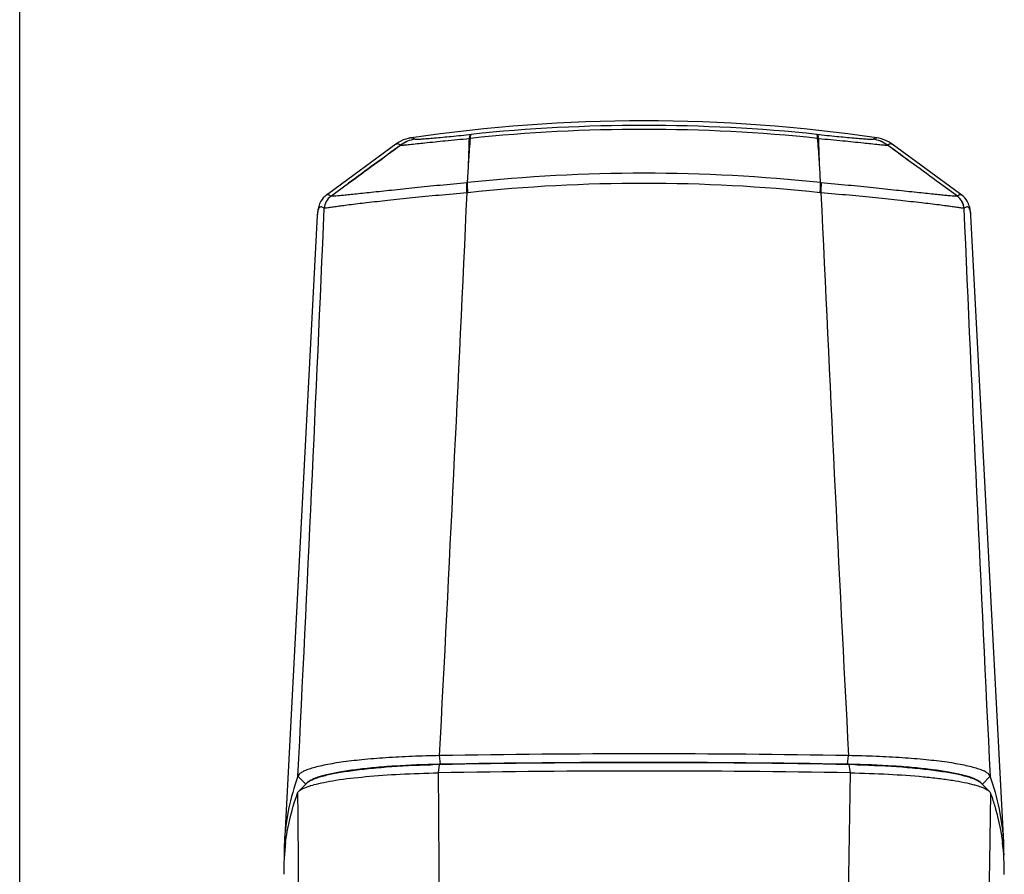
# Model space of a CAD drawing. Units: millimetres. Extents: x 0 to 420, y 0 to 297.
# Drawn here: x 0 to 61, y 153 to 206 of the extents above; entities that cross this region are included whole.
import ezdxf

# ---------------------------------------------------------------- set-up
doc = ezdxf.new("R2010")
doc.units = ezdxf.units.MM
doc.header["$LTSCALE"] = 23.1
doc.layers.get('0').update_dxf_attribs({"linetype": 'CONTINUOUS'})

msp = doc.modelspace()

# ---------------------------------------------------------------- linework, layer by layer
at = {"color": 7, "linetype": 'Continuous'}
for p, q in [((0, 0), (0, 297)), ((24.244, 198.783), (24.244, 198.783)), ((53.047, 198.783), (53.047, 198.783)), ((23.289, 198.391), (19.127, 195.337)), ((23.289, 198.391), (23.289, 198.391)), ((54, 198.391), (54, 198.391)), ((58.163, 195.337), (54, 198.391)), ((27.722, 196.004), (27.773, 196.964)), ((49.567, 196.004), (49.516, 196.962)), ((19.254, 195.164), (20.352, 195.968)), ((58.036, 195.164), (56.934, 195.97)), ((19.127, 195.337), (18.974, 195.224)), ((18.974, 195.225), (18.974, 195.224)), ((58.316, 195.224), (58.163, 195.337)), ((58.316, 195.224), (58.315, 195.225)), ((18.85, 194.408), (18.845, 194.41)), ((18.418, 193.966), (16.384, 155.147)), ((18.418, 193.967), (18.418, 193.967)), ((18.418, 193.967), (18.418, 193.966)), ((60.905, 155.147), (58.871, 193.966)), ((58.871, 193.965), (58.871, 193.965)), ((26.052, 159.984), (25.988, 160.515)), ((51.238, 159.984), (51.301, 160.515)), ((25.968, 159.963), (25.904, 159.45)), ((26.052, 159.984), (25.967, 159.982)), ((51.33, 159.982), (51.238, 159.984)), ((51.329, 159.963), (51.393, 159.45)), ((51.848, 159.952), (51.861, 159.951)), ((17.704, 158.749), (17.224, 159.251)), ((51.393, 159.45), (51.155, 143.456)), ((59.584, 158.748), (60.065, 159.251)), ((17.777, 158.819), (17.271, 158.306)), ((60.016, 158.303), (59.51, 158.819)), ((60.086, 158.199), (60.019, 153.909)), ((16.458, 155.139), (16.475, 155.264)), ((60.813, 155.264), (60.83, 155.138)), ((60.019, 153.909), (59.856, 143.517))]:
    msp.add_line(p, q, dxfattribs=at)
for centre, radius, start, end in [((38.645, 99.825), 100, 81.72014, 98.27986), ((38.639, 95.37), 103.933, 89.99657, 95.93024), ((38.639, 95.929), 103.617, 89.99659, 95.92082), ((38.646, 95.832), 103.714, 84.08195, 90.0006), ((38.646, 95.273), 104.03, 84.07254, 90.00061), ((24.752, 196.711), 2, 98.20875, 126.19115), ((24.755, 196.763), 1.95, 98.52197, 126.99746), ((28.117, 196.508), 2.249, 95.53291, 97.30667), ((49.171, 196.495), 2.263, 82.69853, 84.46247), ((52.538, 196.711), 2, 53.80881, 81.79123), ((52.534, 196.763), 1.95, 53.00298, 81.47809), ((471.322, -419.772), 763.223, 125.919212, 126.219168), ((24.536, 196.696), 2.105, 122.69526, 126.3508), ((24.521, 196.719), 2.077, 120.64138, 122.68836), ((-393.741, -419.371), 762.727, 53.780982, 54.080825), ((52.769, 196.719), 2.077, 57.28, 59.35656), ((52.754, 196.697), 2.104, 53.64887, 57.27324), ((38.645, 93.344), 103.24, 83.92694, 96.07306), ((29.316, 179.09), 16.989, 95.38361, 95.54856), ((38.645, 92.476), 103.481, 83.9524, 96.04761), ((47.629, 175.5), 20.596, 84.4631, 84.59928), ((19.845, 194.356), 1.001, 126.19586, 176.95315), ((19.849, 194.355), 1.001, 126.13958, 176.96423), ((19.247, 195.128), 0.0366, 71.77107, 80.12931), ((-5462.621, 446.233), 5496.041, 357.020074, 357.383928), ((29.794, 173.969), 21.51, 95.47231, 95.60757), ((47.473, 173.748), 21.732, 84.39029, 84.52422), ((5539.786, 446.227), 5495.917, 182.616068, 182.97993), ((57.441, 194.355), 1.001, 3.03573, 53.86039), ((57.445, 194.357), 1, 3.02488, 53.79744), ((-5417.625, 428.127), 5441.496, 357.167737, 357.538314), ((5494.934, 428.128), 5441.516, 182.461686, 182.832262), ((38.645, -554.371), 714.998, 88.985731, 91.014269), ((27.099, 96.627), 63.347, 91.02354, 91.5049), ((38.645, -543.776), 703.853, 88.96737, 91.032018), ((38.645, -550.487), 710.582, 88.98453, 91.015469), ((50.192, 96.407), 63.566, 88.50719, 88.97431), ((38.645, -547.843), 707.408, 88.967419, 91.031969), ((20.078, 151.8), 7.166, 105.06019, 105.19418), ((57.218, 151.848), 7.115, 74.76143, 74.91177), ((29.902, 153.404), 13.556, 172.64966, 181.00477), ((29.862, 154.44), 13.497, 176.99996, 181.05055), ((47.35, 153.391), 13.593, 359.02234, 7.38607), ((47.428, 154.44), 13.496, 358.9058, 3.00003)]:
    msp.add_arc(centre, radius, start, end, dxfattribs=at)
for points, knots in [([(24.244, 198.783), (24.176, 198.773), (23.903, 198.72), (23.642, 198.613), (23.463, 198.506)], [0, 0, 0, 0, 0.249006, 1, 1, 1, 1]), ([(23.582, 198.32), (23.655, 198.325), (23.836, 198.341), (24.332, 198.391), (25.179, 198.481), (26.414, 198.606), (27.335, 198.693), (27.831, 198.739)], [0, 0, 0, 0, 0.051418, 0.1277, 0.350274, 0.649882, 1, 1, 1, 1]), ([(24.244, 198.783), (24.278, 198.788), (24.362, 198.768), (24.429, 198.721), (24.466, 198.691)], [0, 0, 0, 0, 0.418073, 1, 1, 1, 1]), ([(24.466, 198.691), (24.522, 198.69), (24.663, 198.694), (24.918, 198.71), (25.259, 198.736), (25.866, 198.789), (26.772, 198.876), (27.537, 198.952), (27.95, 198.994)], [0, 0, 0, 0, 0.047621, 0.120841, 0.219148, 0.34095, 0.643674, 1, 1, 1, 1]), ([(27.773, 196.964), (27.783, 197.113), (27.821, 197.707), (27.863, 198.301), (27.9, 198.747)], [0, 0, 0, 0, 0.249721, 1, 1, 1, 1]), ([(27.773, 196.964), (27.785, 197.26), (27.809, 197.852), (27.826, 198.443), (27.831, 198.739)], [0, 0, 0, 0, 0.500627, 1, 1, 1, 1]), ([(27.831, 198.739), (27.838, 198.773), (27.852, 198.832), (27.879, 198.91), (27.909, 198.964), (27.936, 198.988), (27.95, 198.994)], [0, 0, 0, 0, 0.355647, 0.637238, 0.847758, 1, 1, 1, 1]), ([(27.9, 198.747), (27.902, 198.779), (27.906, 198.837), (27.917, 198.912), (27.929, 198.962), (27.942, 198.988), (27.95, 198.994)], [0, 0, 0, 0, 0.384322, 0.678686, 0.881907, 1, 1, 1, 1]), ([(49.339, 198.994), (49.753, 198.952), (50.517, 198.876), (51.423, 198.789), (52.031, 198.736), (52.372, 198.71), (52.627, 198.694), (52.768, 198.69), (52.823, 198.691)], [0, 0, 0, 0, 0.356286, 0.659006, 0.780811, 0.87913, 0.952363, 1, 1, 1, 1]), ([(49.389, 198.747), (49.387, 198.779), (49.383, 198.837), (49.373, 198.912), (49.361, 198.962), (49.348, 198.988), (49.339, 198.994)], [0, 0, 0, 0, 0.384334, 0.678699, 0.881925, 1, 1, 1, 1]), ([(49.458, 198.739), (49.446, 198.799), (49.427, 198.879), (49.381, 198.964), (49.353, 198.988), (49.339, 198.994)], [0, 0, 0, 0, 0.636687, 0.847483, 1, 1, 1, 1]), ([(49.516, 196.962), (49.507, 197.111), (49.469, 197.706), (49.427, 198.301), (49.389, 198.747)], [0, 0, 0, 0, 0.249729, 1, 1, 1, 1]), ([(49.517, 196.959), (49.504, 197.256), (49.481, 197.849), (49.463, 198.442), (49.458, 198.739)], [0, 0, 0, 0, 0.500628, 1, 1, 1, 1]), ([(49.458, 198.739), (49.954, 198.693), (50.875, 198.606), (52.11, 198.481), (52.957, 198.391), (53.454, 198.341), (53.635, 198.325), (53.708, 198.32)], [0, 0, 0, 0, 0.350081, 0.649686, 0.872275, 0.948567, 1, 1, 1, 1]), ([(52.823, 198.691), (52.86, 198.721), (52.928, 198.768), (53.012, 198.788), (53.045, 198.783)], [0, 0, 0, 0, 0.582009, 1, 1, 1, 1]), ([(53.827, 198.506), (53.768, 198.541), (53.522, 198.671), (53.252, 198.753), (53.045, 198.783)], [0, 0, 0, 0, 0.24739, 1, 1, 1, 1]), ([(23.289, 198.391), (23.306, 198.404), (23.346, 198.422), (23.418, 198.416), (23.494, 198.382), (23.544, 198.347), (23.571, 198.326)], [0, 0, 0, 0, 0.198953, 0.41116, 0.671531, 1, 1, 1, 1]), ([(23.571, 198.326), (23.571, 198.326), (23.575, 198.324), (23.579, 198.322), (23.582, 198.32)], [0, 0, 0, 0, 0.183588, 1, 1, 1, 1]), ([(53.708, 198.32), (53.709, 198.321), (53.712, 198.323), (53.716, 198.325), (53.719, 198.326)], [0, 0, 0, 0, 0.320046, 1, 1, 1, 1]), ([(53.719, 198.326), (53.745, 198.347), (53.795, 198.382), (53.872, 198.416), (53.943, 198.422), (53.984, 198.404), (54, 198.391)], [0, 0, 0, 0, 0.328549, 0.588943, 0.801117, 1, 1, 1, 1]), ([(27.674, 195.999), (27.122, 195.946), (26.047, 195.839), (24.493, 195.681), (23.073, 195.532), (21.997, 195.417), (21.237, 195.336), (20.756, 195.284), (20.338, 195.241), (19.987, 195.206), (19.705, 195.179), (19.513, 195.164), (19.396, 195.158), (19.334, 195.157), (19.29, 195.158), (19.267, 195.16), (19.259, 195.163)], [0, 0, 0, 0, 0.196536, 0.383312, 0.553987, 0.70278, 0.767404, 0.824816, 0.874588, 0.916377, 0.949928, 0.975072, 0.984465, 0.991737, 0.996901, 1, 1, 1, 1]), ([(27.692, 195.376), (27.683, 195.496), (27.671, 195.704), (27.668, 195.912), (27.674, 195.999)], [0, 0, 0, 0, 0.580018, 1, 1, 1, 1]), ([(27.743, 195.381), (27.734, 195.501), (27.722, 195.709), (27.719, 195.917), (27.724, 196.004)], [0, 0, 0, 0, 0.580007, 1, 1, 1, 1]), ([(49.547, 195.381), (49.557, 195.501), (49.57, 195.709), (49.574, 195.917), (49.569, 196.004)], [0, 0, 0, 0, 0.58009, 1, 1, 1, 1]), ([(49.597, 195.376), (49.606, 195.496), (49.618, 195.704), (49.621, 195.912), (49.616, 195.999)], [0, 0, 0, 0, 0.580019, 1, 1, 1, 1]), ([(58.031, 195.163), (58.022, 195.16), (57.999, 195.158), (57.955, 195.157), (57.894, 195.158), (57.776, 195.164), (57.585, 195.179), (57.303, 195.206), (56.952, 195.241), (56.534, 195.284), (56.052, 195.336), (55.293, 195.417), (54.216, 195.532), (52.796, 195.681), (51.243, 195.839), (50.167, 195.946), (49.616, 195.999)], [0, 0, 0, 0, 0.003099, 0.008263, 0.015535, 0.024927, 0.050071, 0.083622, 0.125413, 0.175187, 0.232602, 0.297231, 0.446035, 0.616717, 0.803485, 1, 1, 1, 1]), ([(18.974, 195.225), (18.842, 195.128), (18.647, 194.908), (18.503, 194.552), (18.44, 194.248), (18.423, 194.058), (18.418, 193.966)], [0, 0, 0, 0, 0.346616, 0.597852, 0.803848, 1, 1, 1, 1]), ([(27.692, 195.376), (27.111, 195.325), (25.977, 195.221), (24.341, 195.062), (22.846, 194.905), (21.544, 194.759), (20.599, 194.646), (19.971, 194.566), (19.603, 194.517), (19.309, 194.477), (19.088, 194.446), (18.944, 194.423), (18.872, 194.413), (18.85, 194.408)], [0, 0, 0, 0, 0.19678, 0.383756, 0.554587, 0.703495, 0.825603, 0.875384, 0.917153, 0.950645, 0.975673, 0.992134, 1, 1, 1, 1]), ([(19.254, 195.164), (19.227, 195.185), (19.178, 195.219), (19.102, 195.251), (19.031, 195.255), (18.991, 195.237), (18.974, 195.225)], [0, 0, 0, 0, 0.32534, 0.584822, 0.798389, 1, 1, 1, 1]), ([(58.44, 194.408), (58.417, 194.413), (58.346, 194.423), (58.201, 194.446), (57.981, 194.477), (57.686, 194.517), (57.319, 194.566), (56.69, 194.646), (55.745, 194.759), (54.443, 194.905), (52.949, 195.062), (51.312, 195.222), (50.179, 195.325), (49.597, 195.376)], [0, 0, 0, 0, 0.007867, 0.024327, 0.049355, 0.082846, 0.124618, 0.174401, 0.296517, 0.445437, 0.616274, 0.803241, 1, 1, 1, 1]), ([(58.315, 195.225), (58.299, 195.237), (58.258, 195.255), (58.188, 195.251), (58.112, 195.219), (58.062, 195.185), (58.036, 195.164)], [0, 0, 0, 0, 0.201594, 0.415134, 0.674641, 1, 1, 1, 1]), ([(58.871, 193.965), (58.866, 194.058), (58.85, 194.248), (58.787, 194.552), (58.642, 194.908), (58.448, 195.128), (58.315, 195.225)], [0, 0, 0, 0, 0.196139, 0.402131, 0.653305, 1, 1, 1, 1]), ([(18.845, 194.41), (18.817, 194.432), (18.763, 194.469), (18.679, 194.501), (18.601, 194.496), (18.537, 194.451), (18.49, 194.373), (18.455, 194.266), (18.43, 194.128), (18.421, 194.024), (18.418, 193.967)], [0, 0, 0, 0, 0.12963, 0.230405, 0.31343, 0.397143, 0.499574, 0.631257, 0.797237, 1, 1, 1, 1]), ([(58.871, 193.966), (58.868, 194.023), (58.86, 194.126), (58.835, 194.265), (58.8, 194.373), (58.753, 194.45), (58.688, 194.496), (58.61, 194.501), (58.527, 194.469), (58.473, 194.432), (58.444, 194.41)], [0, 0, 0, 0, 0.202893, 0.368975, 0.500744, 0.603227, 0.686917, 0.769844, 0.870491, 1, 1, 1, 1]), ([(25.988, 160.515), (25.419, 160.507), (24.311, 160.477), (22.709, 160.393), (21.243, 160.274), (19.958, 160.122), (19.021, 159.967), (18.392, 159.825), (18.017, 159.72), (17.712, 159.612), (17.477, 159.5), (17.313, 159.388), (17.24, 159.296), (17.224, 159.251)], [0, 0, 0, 0, 0.190257, 0.370858, 0.536414, 0.68202, 0.80345, 0.854046, 0.897474, 0.933557, 0.962299, 0.984068, 1, 1, 1, 1]), ([(60.065, 159.251), (60.049, 159.296), (59.976, 159.388), (59.812, 159.501), (59.577, 159.612), (59.271, 159.72), (58.896, 159.825), (58.267, 159.967), (57.33, 160.123), (56.045, 160.274), (54.579, 160.393), (52.978, 160.477), (51.87, 160.507), (51.301, 160.515)], [0, 0, 0, 0, 0.015961, 0.037761, 0.066532, 0.102636, 0.146079, 0.196688, 0.318141, 0.463759, 0.629323, 0.809893, 1, 1, 1, 1]), ([(17.777, 158.819), (17.816, 158.859), (17.92, 158.935), (18.112, 159.035), (18.358, 159.133), (18.789, 159.269), (19.454, 159.422), (20.389, 159.579), (21.487, 159.714), (23.185, 159.865), (24.518, 159.928), (25.435, 159.952)], [0, 0, 0, 0, 0.021549, 0.049116, 0.083015, 0.123313, 0.22254, 0.344896, 0.487594, 0.647267, 1, 1, 1, 1]), ([(25.967, 159.982), (25.043, 159.965), (23.696, 159.912), (21.972, 159.777), (20.84, 159.655), (19.855, 159.511), (19.041, 159.35), (18.479, 159.195), (18.133, 159.058), (17.995, 158.987), (17.936, 158.95)], [0, 0, 0, 0, 0.34072, 0.496269, 0.637157, 0.760234, 0.862859, 0.943064, 0.974431, 1, 1, 1, 1]), ([(59.353, 158.95), (59.294, 158.987), (59.157, 159.058), (58.81, 159.195), (58.249, 159.35), (57.435, 159.511), (56.451, 159.655), (55.32, 159.777), (53.598, 159.911), (52.253, 159.964), (51.33, 159.982)], [0, 0, 0, 0, 0.025591, 0.056972, 0.137192, 0.239826, 0.362913, 0.503812, 0.65938, 1, 1, 1, 1]), ([(51.861, 159.951), (52.783, 159.927), (54.119, 159.864), (55.82, 159.712), (56.914, 159.577), (57.845, 159.421), (58.507, 159.268), (58.935, 159.132), (59.179, 159.034), (59.369, 158.935), (59.471, 158.859), (59.51, 158.819)], [0, 0, 0, 0, 0.354827, 0.514305, 0.656741, 0.778792, 0.877682, 0.917764, 0.951404, 0.978701, 1, 1, 1, 1]), ([(17.224, 159.251), (16.985, 158.582), (16.601, 157.23), (16.42, 155.835), (16.384, 155.146)], [0, 0, 0, 0, 0.50725, 1, 1, 1, 1]), ([(18.216, 158.72), (18.42, 158.775), (18.872, 158.877), (19.93, 159.06), (21.505, 159.241), (23.616, 159.387), (25.121, 159.437), (25.904, 159.45)], [0, 0, 0, 0, 0.08184, 0.179488, 0.416304, 0.696128, 1, 1, 1, 1]), ([(51.393, 159.45), (52.188, 159.437), (53.703, 159.384), (55.534, 159.257), (56.852, 159.115), (57.696, 159), (58.426, 158.872), (58.87, 158.772), (59.07, 158.718)], [0, 0, 0, 0, 0.30865, 0.58852, 0.712427, 0.823244, 0.919494, 1, 1, 1, 1]), ([(60.905, 155.146), (60.869, 155.836), (60.688, 157.23), (60.304, 158.582), (60.065, 159.251)], [0, 0, 0, 0, 0.492948, 1, 1, 1, 1]), ([(17.27, 158.306), (17.303, 158.339), (17.389, 158.404), (17.619, 158.53), (17.824, 158.603), (17.973, 158.649)], [0, 0, 0, 0, 0.178948, 0.403898, 1, 1, 1, 1]), ([(17.936, 158.95), (17.921, 158.94), (17.866, 158.904), (17.814, 158.861), (17.782, 158.826)], [0, 0, 0, 0, 0.281554, 1, 1, 1, 1]), ([(17.973, 158.649), (17.991, 158.655), (18.067, 158.678), (18.142, 158.7), (18.2, 158.716)], [0, 0, 0, 0, 0.239792, 1, 1, 1, 1]), ([(59.089, 158.713), (59.198, 158.683), (59.397, 158.624), (59.662, 158.524), (59.866, 158.423), (59.975, 158.344), (60.016, 158.303)], [0, 0, 0, 0, 0.332848, 0.609686, 0.831062, 1, 1, 1, 1]), ([(59.432, 158.895), (59.426, 158.9), (59.4, 158.92), (59.374, 158.937), (59.353, 158.95)], [0, 0, 0, 0, 0.237072, 1, 1, 1, 1]), ([(59.517, 158.814), (59.511, 158.821), (59.485, 158.851), (59.455, 158.877), (59.432, 158.895)], [0, 0, 0, 0, 0.230198, 1, 1, 1, 1]), ([(16.475, 155.264), (16.509, 155.51), (16.673, 156.506), (16.944, 157.484), (17.199, 158.201)], [0, 0, 0, 0, 0.24598, 1, 1, 1, 1]), ([(17.199, 158.201), (17.202, 158.21), (17.22, 158.249), (17.247, 158.282), (17.27, 158.306)], [0, 0, 0, 0, 0.226253, 1, 1, 1, 1]), ([(60.016, 158.303), (60.024, 158.295), (60.052, 158.264), (60.075, 158.228), (60.086, 158.199)], [0, 0, 0, 0, 0.27638, 1, 1, 1, 1]), ([(60.086, 158.199), (60.173, 157.957), (60.489, 156.999), (60.71, 156.009), (60.813, 155.264)], [0, 0, 0, 0, 0.255121, 1, 1, 1, 1])]:
    msp.add_open_spline(points, degree=3, knots=knots, dxfattribs=at)
for points in [[(20.352, 195.968), (21.425, 196.753), (22.498, 197.539), (23.571, 198.326)], [(56.934, 195.97), (55.862, 196.755), (54.79, 197.54), (53.719, 198.326)], [(58.036, 195.164), (58.034, 195.164), (58.032, 195.163), (58.031, 195.163)], [(58.444, 194.41), (58.443, 194.409), (58.441, 194.408), (58.44, 194.408)], [(25.904, 159.45), (25.941, 154.119), (25.981, 148.787), (26.021, 143.456)], [(17.199, 158.201), (17.24, 153.313), (17.283, 148.426), (17.328, 143.539)]]:
    msp.add_open_spline(points, degree=3, dxfattribs=at)

doc.saveas('drawing.dxf')
